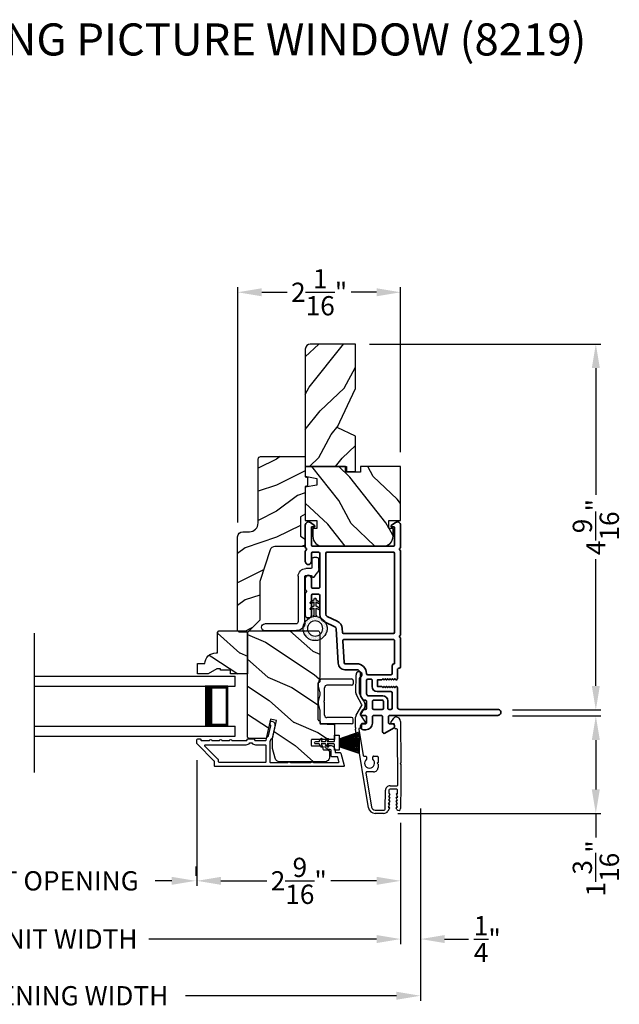
# Model space of a CAD drawing. Extents: x 136 to 238, y 44 to 88.
# Drawn here: x 145 to 152, y 51 to 63 of the extents above; entities that cross this region are included whole.
import ezdxf

# ---------------------------------------------------------------- set-up
doc = ezdxf.new("R2010")
doc.units = 0
doc.header["$LTSCALE"] = 4
doc.header["$MEASUREMENT"] = 0
doc.header["$PDMODE"] = 3
doc.layers.get('0').update_dxf_attribs({"linetype": 'CONTINUOUS'})
doc.layers.get('DEFPOINTS').update_dxf_attribs({"color": 3, "linetype": 'CONTINUOUS'})
doc.layers.add('Dim', color=7, linetype='CONTINUOUS')
doc.styles.add('Arial', font='arial.ttf')
doc.styles.get("Standard").update_dxf_attribs({"font": 'arial.ttf'})
doc.dimstyles.get("Standard").update_dxf_attribs({"dimtxt": 0.24, "dimasz": 0.3, "dimexe": 0.0625, "dimexo": 0.18, "dimgap": 0.09, "dimtad": 0, "dimdec": 4, "dimzin": 0, "dimdsep": 46, "dimlunit": 4, "dimtxsty": 'Standard', "dimcen": 0, "dimadec": 0, "dimazin": 0, "dimtfac": 1, "dimtdec": 4, "dimtofl": 0, "dimtmove": 2, "dimatfit": 3, "dimfxl": 1, "dimtolj": 1, "dimtzin": 0, "dimarcsym": 0})

# ---------------------------------------------------------------- blocks, each defined once
blk = doc.blocks.new('*D565')
at = {"layer": 'DEFPOINTS', "color": 0, "transparency": 16777216}
for p in [(139.856, 52.962), (149.429, 52.962), (149.429, 51.334)]:
    blk.add_point(p, dxfattribs=at)
at = {"layer": 'Dim', "color": 0, "lineweight": -2, "transparency": 16777216}
for p, q in [((139.856, 52.782), (139.856, 51.271)), ((149.429, 52.782), (149.429, 51.271)), ((140.156, 51.334), (142.997, 51.334)), ((149.129, 51.334), (146.288, 51.334))]:
    blk.add_line(p, q, dxfattribs=at)
at = {"layer": 'Dim', "color": 0, "transparency": 16777216}
for points in [[(140.156, 51.384), (140.156, 51.284), (139.856, 51.334)], [(149.129, 51.384), (149.129, 51.284), (149.429, 51.334)]]:
    blk.add_solid(points, dxfattribs=at)
at = {"layer": 'Dim', "color": 0, "transparency": 16777216, "insert": (144.642, 51.334), "char_height": 0.24, "attachment_point": 5}
blk.add_mtext('\\A1;JAMB / UNIT WIDTH', dxfattribs=at)
blk = doc.blocks.new('*D567')
at = {"layer": 'DEFPOINTS', "color": 0, "transparency": 16777216}
for p in [(149.677, 53.143), (149.429, 52.962), (149.677, 51.334)]:
    blk.add_point(p, dxfattribs=at)
at = {"layer": 'Dim', "color": 0, "lineweight": -2, "transparency": 16777216}
for p, q in [((149.677, 52.963), (149.677, 51.271)), ((149.429, 52.782), (149.429, 51.271)), ((149.129, 51.334), (148.829, 51.334)), ((149.977, 51.334), (150.277, 51.334))]:
    blk.add_line(p, q, dxfattribs=at)
at = {"layer": 'Dim', "color": 0, "transparency": 16777216}
for points in [[(149.129, 51.384), (149.129, 51.284), (149.429, 51.334)], [(149.977, 51.384), (149.977, 51.284), (149.677, 51.334)]]:
    blk.add_solid(points, dxfattribs=at)
at = {"layer": 'Dim', "color": 0, "transparency": 16777216, "insert": (150.51, 51.334), "char_height": 0.24, "attachment_point": 5}
blk.add_mtext('\\A1;{\\H1x;\\S1/4;}"', dxfattribs=at)
blk = doc.blocks.new('*D568')
at = {"layer": 'DEFPOINTS', "color": 0, "transparency": 16777216}
for p in [(139.606, 53.143), (149.677, 53.143), (149.677, 50.627)]:
    blk.add_point(p, dxfattribs=at)
at = {"layer": 'Dim', "color": 0, "lineweight": -2, "transparency": 16777216}
for p, q in [((139.606, 52.963), (139.606, 50.565)), ((149.677, 52.963), (149.677, 50.565)), ((139.906, 50.627), (142.539, 50.627)), ((149.377, 50.627), (146.745, 50.627))]:
    blk.add_line(p, q, dxfattribs=at)
at = {"layer": 'Dim', "color": 0, "transparency": 16777216}
for points in [[(139.906, 50.677), (139.906, 50.577), (139.606, 50.627)], [(149.377, 50.677), (149.377, 50.577), (149.677, 50.627)]]:
    blk.add_solid(points, dxfattribs=at)
at = {"layer": 'Dim', "color": 0, "transparency": 16777216, "insert": (144.642, 50.627), "char_height": 0.24, "attachment_point": 5}
blk.add_mtext('\\A1;ROUGH OPENING WIDTH', dxfattribs=at)
blk = doc.blocks.new('*D569')
at = {"layer": 'DEFPOINTS', "color": 0, "transparency": 16777216}
for p in [(150.644, 54.116), (149.215, 52.9), (151.863, 52.9)]:
    blk.add_point(p, dxfattribs=at)
at = {"layer": 'Dim', "color": 0, "lineweight": -2, "transparency": 16777216}
for p, q in [((150.824, 54.116), (151.926, 54.116)), ((151.863, 53.816), (151.863, 53.2)), ((149.395, 52.9), (151.926, 52.9)), ((151.863, 52.9), (151.863, 52.6))]:
    blk.add_line(p, q, dxfattribs=at)
at = {"layer": 'Dim', "color": 0, "transparency": 16777216}
for points in [[(151.813, 53.816), (151.913, 53.816), (151.863, 54.116)], [(151.813, 53.2), (151.913, 53.2), (151.863, 52.9)]]:
    blk.add_solid(points, dxfattribs=at)
at = {"layer": 'Dim', "color": 0, "transparency": 16777216, "insert": (151.863, 52.215), "char_height": 0.24, "attachment_point": 5, "rotation": 90}
blk.add_mtext('\\A1;1{\\H1x;\\S3/16;}"', dxfattribs=at)
blk = doc.blocks.new('*D571')
at = {"layer": 'DEFPOINTS', "color": 0, "transparency": 16777216}
for p in [(146.889, 53.746), (149.429, 52.962), (146.889, 52.06)]:
    blk.add_point(p, dxfattribs=at)
at = {"layer": 'Dim', "color": 0, "lineweight": -2, "transparency": 16777216}
for p, q in [((146.889, 53.566), (146.889, 51.997)), ((149.429, 52.782), (149.429, 51.997)), ((147.189, 52.06), (147.76, 52.06)), ((149.129, 52.06), (148.557, 52.06))]:
    blk.add_line(p, q, dxfattribs=at)
at = {"layer": 'Dim', "color": 0, "transparency": 16777216}
for points in [[(147.189, 52.11), (147.189, 52.01), (146.889, 52.06)], [(149.129, 52.11), (149.129, 52.01), (149.429, 52.06)]]:
    blk.add_solid(points, dxfattribs=at)
at = {"layer": 'Dim', "color": 0, "transparency": 16777216, "insert": (148.159, 52.06), "char_height": 0.24, "attachment_point": 5}
blk.add_mtext('\\A1;2{\\H1x;\\S9/16;}"', dxfattribs=at)
blk = doc.blocks.new('*D572')
at = {"layer": 'DEFPOINTS', "color": 0, "transparency": 16777216}
for p in [(142.41, 52.06), (146.874, 52.06), (146.874, 52.06)]:
    blk.add_point(p, dxfattribs=at)
at = {"layer": 'Dim', "color": 0, "lineweight": -2, "transparency": 16777216}
for p, q in [((142.41, 52.24), (142.41, 52.122)), ((146.874, 52.24), (146.874, 52.122)), ((142.71, 52.06), (142.918, 52.06)), ((146.574, 52.06), (146.367, 52.06))]:
    blk.add_line(p, q, dxfattribs=at)
at = {"layer": 'Dim', "color": 0, "transparency": 16777216}
for points in [[(142.71, 52.11), (142.71, 52.01), (142.41, 52.06)], [(146.574, 52.11), (146.574, 52.01), (146.874, 52.06)]]:
    blk.add_solid(points, dxfattribs=at)
at = {"layer": 'Dim', "color": 0, "transparency": 16777216, "insert": (144.642, 52.06), "char_height": 0.24, "attachment_point": 5}
blk.add_mtext('\\A1;DAYLIGHT OPENING', dxfattribs=at)
blk = doc.blocks.new('*D573')
at = {"layer": 'DEFPOINTS', "color": 0, "transparency": 16777216}
for p in [(148.862, 58.754), (151.863, 58.754), (150.645, 54.191)]:
    blk.add_point(p, dxfattribs=at)
at = {"layer": 'Dim', "color": 0, "lineweight": -2, "transparency": 16777216}
for p, q in [((149.042, 58.754), (151.926, 58.754)), ((151.863, 58.454), (151.863, 56.874)), ((151.863, 54.491), (151.863, 56.071)), ((150.825, 54.191), (151.926, 54.191))]:
    blk.add_line(p, q, dxfattribs=at)
at = {"layer": 'Dim', "color": 0, "transparency": 16777216}
for points in [[(151.813, 58.454), (151.913, 58.454), (151.863, 58.754)], [(151.813, 54.491), (151.913, 54.491), (151.863, 54.191)]]:
    blk.add_solid(points, dxfattribs=at)
at = {"layer": 'Dim', "color": 0, "transparency": 16777216, "insert": (151.863, 56.472), "char_height": 0.24, "attachment_point": 5, "rotation": 90}
blk.add_mtext('\\A1;4{\\H1x;\\S9/16;}"', dxfattribs=at)
blk = doc.blocks.new('*D576')
at = {"layer": 'DEFPOINTS', "color": 0, "transparency": 16777216}
for p in [(147.397, 59.4), (149.429, 57.227), (147.397, 56.35)]:
    blk.add_point(p, dxfattribs=at)
at = {"layer": 'Dim', "color": 0, "lineweight": -2, "transparency": 16777216}
for p, q in [((147.397, 56.53), (147.397, 59.462)), ((149.429, 57.407), (149.429, 59.462)), ((147.697, 59.4), (148.014, 59.4)), ((149.129, 59.4), (148.811, 59.4))]:
    blk.add_line(p, q, dxfattribs=at)
at = {"layer": 'Dim', "color": 0, "transparency": 16777216}
for points in [[(147.697, 59.45), (147.697, 59.35), (147.397, 59.4)], [(149.129, 59.45), (149.129, 59.35), (149.429, 59.4)]]:
    blk.add_solid(points, dxfattribs=at)
at = {"layer": 'Dim', "color": 0, "transparency": 16777216, "insert": (148.413, 59.4), "char_height": 0.24, "attachment_point": 5}
blk.add_mtext('\\A1;2{\\H1x;\\S1/16;}"', dxfattribs=at)
blk = doc.blocks.new('A$C1C4E60E2')
for p, q in [((0.07, 0.401), (1.049, 0.573)), ((1.047, 0.532), (0.721, 0.475)), ((1.059, 0.51), (1.059, 0.523)), ((1.067, 0.575), (1.195, 0.575)), ((1.111, 0.5), (1.069, 0.5)), ((1.222, 0.514), (1.137, 0.453)), ((1.22, 0.568), (1.343, 0.497)), ((1.323, 0.462), (1.233, 0.514)), ((1.353, 0.497), (1.476, 0.568)), ((1.496, 0.534), (1.373, 0.462)), ((1.501, 0.575), (1.727, 0.575)), ((1.681, 0.535), (1.501, 0.535)), ((0.506, 0.437), (0.077, 0.361)), ((0.517, 0.342), (0.517, 0.427)), ((0.702, 0.433), (0.674, 0.433)), ((0.712, 0.465), (0.712, 0.443)), ((1.121, 0.461), (1.121, 0.49)), ((0, 0.213), (0, 0.317)), ((0.04, 0.317), (0.04, 0.214)), ((0.615, 0.287), (0.572, 0.287)), ((0.625, 0.297), (0.615, 0.287)), ((0.635, 0.287), (0.625, 0.297)), ((0.702, 0.287), (0.635, 0.287)), ((0.674, 0.355), (0.702, 0.355)), ((0.712, 0.345), (0.712, 0.297)), ((0.069, 0.137), (0.031, 0.159)), ((0.063, 0.191), (0.29, 0.191)), ((0.081, 0.154), (0.081, 0.144)), ((0.111, 0.137), (0.081, 0.154)), ((0.123, 0.154), (0.123, 0.144)), ((0.153, 0.137), (0.123, 0.154)), ((0.165, 0.154), (0.165, 0.144)), ((0.195, 0.137), (0.165, 0.154)), ((0.207, 0.154), (0.207, 0.144)), ((0.237, 0.137), (0.207, 0.154)), ((0.249, 0.151), (0.249, 0.144)), ((0.29, 0.151), (0.249, 0.151)), ((0.306, 0.057), (0.306, 0.135)), ((0.346, 0.135), (0.346, 0.05)), ((1.119, 0.097), (1.119, 0.126)), ((1.135, 0.134), (1.192, 0.096)), ((0.052, 0.045), (0.069, 0.055)), ((0.356, 0), (0.064, 0)), ((0.081, 0.038), (0.111, 0.055)), ((0.081, 0.048), (0.081, 0.038)), ((0.123, 0.038), (0.153, 0.055)), ((0.123, 0.048), (0.123, 0.038)), ((0.165, 0.038), (0.195, 0.055)), ((0.165, 0.048), (0.165, 0.038)), ((0.207, 0.038), (0.237, 0.055)), ((0.207, 0.048), (0.207, 0.038)), ((0.249, 0.048), (0.249, 0.041)), ((0.249, 0.041), (0.29, 0.041)), ((0.356, 0.04), (1.048, 0.051)), ((0.615, 0.004), (0.356, 0)), ((0.625, 0.014), (0.615, 0.004)), ((0.635, 0.004), (0.625, 0.014)), ((1.151, 0.013), (0.635, 0.004)), ((1.058, 0.061), (1.058, 0.076)), ((1.068, 0.086), (1.11, 0.087)), ((1.205, 0.071), (1.205, 0.068))]:
    blk.add_line(p, q)
for centre, radius, start, end in [((1.049, 0.523), 0.01, 359.9974, 100.0053), ((1.067, 0.47), 0.105, 89.9941, 100.0019), ((1.069, 0.51), 0.01, 179.9953, 270.003), ((1.111, 0.49), 0.01, 359.9953, 90.0038), ((1.195, 0.525), 0.05, 60.0012, 89.9999), ((1.228, 0.506), 0.01, 59.9988, 125.2178), ((1.348, 0.506), 0.01, 239.9958, 300.0042), ((1.501, 0.525), 0.05, 90.0001, 119.9988), ((1.501, 0.525), 0.00998, 89.9778, 120.0264), ((1.681, 0.525), 0.01, 15.2639, 89.9931), ((1.727, 0.537), 0.0375, 195.257, 90.0001), ((0.085, 0.317), 0.085, 99.9997, 180), ((0.507, 0.427), 0.01, 0.0017, 99.9937), ((0.625, 0.394), 0.0627, 38.4925, 321.5075), ((0.702, 0.443), 0.01, 269.997, 0.0047), ((0.722, 0.465), 0.01, 100.0006, 179.9969), ((1.131, 0.461), 0.01, 180.0007, 305.2142), ((1.348, 0.506), 0.05, 240.0011, 299.9989), ((0.085, 0.317), 0.045, 100.0015, 179.9986), ((0.572, 0.342), 0.055, 179.9995, 270.0011), ((0.702, 0.345), 0.01, 359.9953, 90.003), ((0.702, 0.297), 0.01, 269.997, 0.0047), ((0.063, 0.213), 0.063, 180.0001, 240.0003), ((0.063, 0.214), 0.023, 179.9983, 270.0031), ((0.073, 0.144), 0.008, 240.0006, 359.9923), ((0.115, 0.144), 0.008, 239.9994, 359.9947), ((0.157, 0.144), 0.008, 240.0006, 359.9923), ((0.199, 0.144), 0.008, 239.9994, 359.9947), ((0.241, 0.144), 0.008, 240.0006, 359.9923), ((0.29, 0.135), 0.056, 359.9997, 90.0003), ((0.29, 0.135), 0.016, 0.0016, 90.0006), ((1.129, 0.126), 0.01, 56.2543, 180.9221), ((0.064, 0.024), 0.0242, 120, 270.0006), ((0.073, 0.048), 0.008, 359.9993, 119.9994), ((0.115, 0.048), 0.008, 359.9969, 120.0006), ((0.157, 0.048), 0.008, 359.9993, 119.9994), ((0.199, 0.048), 0.008, 359.9969, 120.0006), ((0.241, 0.048), 0.008, 359.9993, 119.9994), ((0.29, 0.057), 0.016, 269.9994, 0.0027), ((0.356, 0.05), 0.01, 180.0038, 270.92), ((1.048, 0.061), 0.01, 270.9239, 0.919), ((1.068, 0.076), 0.01, 90.9224, 180.9139), ((1.109, 0.097), 0.01, 270.9111, 0.9252), ((1.15, 0.068), 0.055, 270.9207, 359.9996), ((1.175, 0.071), 0.03, 0.0004, 56.2533)]:
    blk.add_arc(centre, radius, start, end)
blk = doc.blocks.new('A$C228F2BAA')
for p, q in [((0, 0.625), (0, 0.75)), ((2.502, 0.75), (0, 0.75)), ((2.502, 0.625), (0, 0.625)), ((0.089, 0.125), (0.089, 0.625)), ((0.089, 0.625), (0.089, 0.625)), ((0.089, 0.625), (0.375, 0.625)), ((0, 0), (0, 0.125)), ((2.502, 0.125), (0, 0.125)), ((0.375, 0.125), (0.089, 0.125)), ((2.502, 0), (0, 0))]:
    blk.add_line(p, q)
for points, const_width in [([(0.089, 0.61), (0.33, 0.61)], 0.03), ([(0.104, 0.14), (0.104, 0.61)], 0.03), ([(0.33, 0.125), (0.33, 0.625)], 0.09), ([(0.089, 0.14), (0.33, 0.14)], 0.03)]:
    blk.add_lwpolyline(points, dxfattribs=dict(const_width=const_width))
blk = doc.blocks.new('A$C08821ECC')
for p, q in [((0.088, 0.305), (0.013, 0.555)), ((0.093, 0.305), (0.027, 0.555)), ((0.098, 0.305), (0.04, 0.555)), ((0.103, 0.305), (0.053, 0.555)), ((0.108, 0.305), (0.067, 0.555)), ((0.113, 0.305), (0.08, 0.555)), ((0.118, 0.305), (0.093, 0.555)), ((0.123, 0.305), (0.107, 0.555)), ((0.128, 0.305), (0.12, 0.555)), ((0.133, 0.305), (0.133, 0.555)), ((0.138, 0.305), (0.147, 0.555)), ((0.143, 0.305), (0.16, 0.555)), ((0.148, 0.305), (0.173, 0.555)), ((0.153, 0.305), (0.187, 0.555)), ((0.158, 0.305), (0.2, 0.555)), ((0.163, 0.305), (0.213, 0.555)), ((0.168, 0.305), (0.227, 0.555)), ((0.173, 0.305), (0.24, 0.555)), ((0.178, 0.305), (0.253, 0.555)), ((0.183, 0.305), (0.083, 0.305))]:
    blk.add_line(p, q)
blk.add_lwpolyline([(0.108, 0.25, -0.41424), (0.118, 0.24), (0.118, 0.158), (0.093, 0.173, 1.000007), (0.083, 0.155), (0.118, 0.135), (0.118, 0.081), (0.093, 0.096, 1.000018), (0.083, 0.078), (0.118, 0.058), (0.118, 0.015, 1.00002), (0.148, 0.015), (0.148, 0.058), (0.183, 0.078, 1.000008), (0.173, 0.096), (0.148, 0.081), (0.148, 0.135), (0.183, 0.155, 0.999997), (0.173, 0.173), (0.148, 0.158), (0.148, 0.24, -0.414236), (0.158, 0.25), (0.227, 0.25), (0.227, 0.305), (0.183, 0.305), (0.267, 0.555), (0, 0.555), (0.083, 0.305), (0.04, 0.305), (0.04, 0.25)], format="xyb", close=True)
blk = doc.blocks.new('A$C3F3E3B03')
h = blk.add_hatch()
h.set_pattern_fill('DOTS', color=256, scale=0.25, angle=30)
h.set_pattern_definition([(30, (347.692192, 54.870388), (-0.0010466765, 0.0174378969), [0, -0.015625])])
edge = h.paths.add_edge_path(flags=16)
edge.add_arc((0.15, 0.15), 0.095, 0, 360)
edge = h.paths.add_edge_path()
edge.add_arc((0.15, 0.15), 0.15, 7.6023, 352.3977)
edge.add_line((0.299, 0.13), (0.299, 0.17))
for p, q in [((0.299, 0.17), (0.31, 0.17)), ((0.299, 0.17), (0.299, 0.13)), ((0.31, 0.13), (0.299, 0.13)), ((0.314, 0.168), (0.315, 0.166)), ((0.315, 0.134), (0.314, 0.132)), ((0.319, 0.164), (0.406, 0.164)), ((0.406, 0.136), (0.319, 0.136)), ((0.406, 0.164), (0.387, 0.197)), ((0.387, 0.103), (0.406, 0.136)), ((0.405, 0.207), (0.43, 0.164)), ((0.43, 0.136), (0.405, 0.093)), ((0.43, 0.164), (0.481, 0.164)), ((0.481, 0.136), (0.43, 0.136)), ((0.481, 0.164), (0.462, 0.197)), ((0.462, 0.103), (0.481, 0.136)), ((0.48, 0.207), (0.505, 0.164)), ((0.505, 0.136), (0.48, 0.093)), ((0.505, 0.164), (0.515, 0.164)), ((0.515, 0.136), (0.505, 0.136))]:
    blk.add_line(p, q)
blk.add_circle((0.15, 0.15), 0.095)
for centre, radius, start, end in [((0.15, 0.15), 0.15, 7.6023, 352.3977), ((0.31, 0.165), 0.005, 39.9943, 90.0124), ((0.31, 0.135), 0.005, 269.9876, 320.0057), ((0.319, 0.169), 0.005, 219.9943, 270.0124), ((0.319, 0.131), 0.005, 89.9876, 140.0057), ((0.396, 0.202), 0.0105, 29.9975, 210.0027), ((0.471, 0.202), 0.0105, 29.9975, 210.0027), ((0.515, 0.15), 0.0145, 269.9996, 90.0004), ((0.396, 0.098), 0.0105, 149.9973, 330.0025), ((0.471, 0.098), 0.0105, 149.9973, 330.0025)]:
    blk.add_arc(centre, radius, start, end)
blk = doc.blocks.new('A$C3ADC6B63')
for p, q in [((0.829, 0.286), (0.829, 0.672)), ((0.914, 0.672), (0.914, 0.276)), ((0.236, 0.256), (0.799, 0.256)), ((0.14, 0.095), (0.14, 0.161)), ((0.226, 0.161), (0.226, 0.094)), ((0.809, 0.171), (0.236, 0.171)), ((0, 0.025), (0, 0.06)), ((0.025, 0.085), (0.13, 0.085)), ((0.249, 0.061), (0.192, 0.018)), ((0.14, 0), (0.025, 0))]:
    blk.add_line(p, q)
for centre, radius, start, end in [((0.872, 0.672), 0.0426, 0, 180), ((0.236, 0.161), 0.0953, 89.9998, 179.9999), ((0.799, 0.286), 0.0301, 270.0006, 359.9994), ((0.809, 0.276), 0.105, 270.0001, 0.0001), ((0.236, 0.161), 0.01, 89.9966, 180.0013), ((0.025, 0.06), 0.0251, 89.9991, 180.0008), ((0.025, 0.025), 0.0251, 180.0015, 269.9986), ((0.13, 0.095), 0.01, 270.0026, 359.9982), ((0.14, 0.085), 0.0853, 270.0005, 307.4449), ((0.236, 0.094), 0.01, 179.9982, 257.1638), ((0.226, 0.05), 0.0351, 47.741, 77.1576), ((0.243, 0.069), 0.01, 307.4452, 47.7377)]:
    blk.add_arc(centre, radius, start, end)
blk = doc.blocks.new('A$C003C651C')
for p, q in [((0, 0.02), (0, 0.402)), ((0.031, 0.412), (0.01, 0.412)), ((0.041, 0.427), (0.041, 0.422)), ((0.051, 0.437), (0.511, 0.437)), ((0.521, 0.427), (0.521, 0.422)), ((0.531, 0.412), (0.552, 0.412)), ((0.562, 0.402), (0.562, 0.02)), ((0.08, 0.02), (0.08, 0.327)), ((0.11, 0.357), (0.264, 0.357)), ((0.298, 0.357), (0.452, 0.357)), ((0.482, 0.02), (0.482, 0.327)), ((0.02, 0), (0.06, 0)), ((0.542, 0), (0.502, 0))]:
    blk.add_line(p, q)
for centre, radius, start, end in [((0.01, 0.402), 0.01, 90, 180), ((0.031, 0.422), 0.01, 270, 0), ((0.051, 0.427), 0.01, 90, 180), ((0.511, 0.427), 0.01, 360, 90), ((0.531, 0.422), 0.01, 180, 270), ((0.552, 0.402), 0.01, 0, 90), ((0.11, 0.327), 0.03, 90, 180), ((0.264, 0.367), 0.01, 270, 330), ((0.281, 0.357), 0.01, 30, 150), ((0.298, 0.367), 0.01, 210, 270), ((0.452, 0.327), 0.03, 0, 90), ((0.02, 0.02), 0.02, 180, 270), ((0.06, 0.02), 0.02, 270, 0), ((0.502, 0.02), 0.02, 180, 270), ((0.542, 0.02), 0.02, 270, 0)]:
    blk.add_arc(centre, radius, start, end)

msp = doc.modelspace()

# ---------------------------------------------------------------- hatches: boundary and pattern name
h = msp.add_hatch()
h.set_pattern_fill('WOOD2', color=256, scale=0.65, angle=205, style=0)
h.set_pattern_definition([(61.8699, (136.5383, 16.66035), (-1.21789636, -2.0023058), [0.325, -2.925]), (51.5651, (136.10243, 16.67226), (0.3143973, 0.8638025), [0.726722, -0.726722]), (43.4349, (135.96508, 16.9668), (0.9034989, 1.138503), [0.411096, -1.644384])])
edge = h.paths.add_edge_path()
edge.add_line((148.86568, 58.19817), (148.86568, 58.75356))
edge.add_line((148.86568, 58.75356), (148.30268, 58.75356))
edge.add_arc((148.30268, 58.69156), 0.062, 90, 180)
edge.add_line((148.24068, 58.69156), (148.24068, 57.22686))
edge.add_line((148.24068, 57.22686), (148.75568, 57.22686))
edge.add_line((148.75568, 57.22686), (148.75568, 57.16386))
edge.add_line((148.75568, 57.16386), (148.86568, 57.16386))
edge.add_line((148.86568, 57.16386), (148.86568, 57.60605))
edge.add_line((148.86568, 57.60605), (148.63868, 57.71205))
edge.add_line((148.63868, 57.71205), (148.86568, 58.19817))
h = msp.add_hatch()
h.set_pattern_fill('WOOD2', color=256, scale=0.65)
h.set_pattern_definition([(216.8699, (78.59139, 37.36378), (1.94999995, 1.30000008), [0.325, -2.925]), (206.5651, (78.9814, 37.16878), (-0.6499995, -0.6500009), [0.726722, -0.726722]), (198.4349, (78.9814, 36.84378), (-1.3000003, -0.64999896), [0.4110964, -1.6443843])])
edge = h.paths.add_edge_path()
edge.add_line((147.65268, 57.32177), (147.65268, 56.52286))
edge.add_arc((147.54268, 56.52286), 0.11, 270, 360, ccw=False)
edge.add_line((147.54268, 56.41286), (147.45968, 56.41286))
edge.add_arc((147.45968, 56.34986), 0.063, 450, 540)
edge.add_line((147.39668, 56.34986), (147.39668, 55.18292))
edge.add_line((147.39668, 55.18292), (147.41674, 55.16286))
edge.add_line((147.41674, 55.16286), (147.52168, 55.16286))
edge.add_line((147.52168, 55.16286), (147.67168, 55.31286))
edge.add_line((147.67168, 55.31286), (147.67168, 55.79286))
edge.add_line((147.67168, 55.79286), (147.80191, 56.18664))
edge.add_arc((147.86172, 56.16686), 0.063, 450, 521.7, ccw=False)
edge.add_line((147.86172, 56.22986), (148.24068, 56.22986))
edge.add_line((148.24068, 56.22986), (148.24068, 56.32086))
edge.add_line((148.24068, 56.32086), (148.17868, 56.35666))
edge.add_line((148.17868, 56.35666), (148.17868, 56.59807))
edge.add_line((148.17868, 56.59807), (148.24068, 56.63386))
edge.add_line((148.24068, 56.63386), (148.24068, 56.97686))
edge.add_line((148.24068, 56.97686), (148.26568, 56.98596))
edge.add_line((148.26568, 56.98596), (148.26568, 57.08976))
edge.add_line((148.26568, 57.08976), (148.24068, 57.09886))
edge.add_line((148.24068, 57.09886), (148.24068, 57.35186))
edge.add_line((148.24068, 57.35186), (147.68277, 57.35186))
edge.add_arc((147.68277, 57.32177), 0.03009, 449.998831, 540.001169)
edge = h.paths.add_edge_path()
edge.add_arc((147.66495, 55.13576), 0.01, 89.996037, 180.003122, ccw=False)
h = msp.add_hatch()
h.set_pattern_fill('WOOD2', color=256, scale=0.65, angle=205, style=0)
h.set_pattern_definition([(118.1301, (65.23185, -24.28506), (1.21789636, -2.00230578), [0.325, -2.925]), (128.4349, (65.66772, -24.27315), (-0.3143973, 0.8638025), [0.726722, -0.726722]), (136.5651, (65.80507, -23.9786), (-0.90349895, 1.13850298), [0.4110964, -1.6443843])])
edge = h.paths.add_edge_path()
edge.add_line((148.74068, 57.15686), (148.74068, 57.22686))
edge.add_line((148.74068, 57.22686), (148.24068, 57.22686))
edge.add_line((148.24068, 57.22686), (148.24068, 57.10467))
edge.add_line((148.24068, 57.10467), (148.38568, 57.0791))
edge.add_line((148.38568, 57.0791), (148.38568, 56.99643))
edge.add_line((148.38568, 56.99643), (148.24068, 56.97086))
edge.add_line((148.24068, 56.97086), (148.24068, 56.55286))
edge.add_line((148.24068, 56.55286), (148.38568, 56.55286))
edge.add_line((148.38568, 56.55286), (148.38568, 56.45286))
edge.add_line((148.38568, 56.45286), (148.33468, 56.45286))
edge.add_line((148.33468, 56.45286), (148.33468, 56.35686))
edge.add_arc((148.45968, 56.35686), 0.125, 180, 270)
edge.add_line((148.45968, 56.23186), (149.20968, 56.23186))
edge.add_arc((149.20968, 56.35686), 0.125, 269.999998, 359.999998)
edge.add_line((149.33468, 56.35686), (149.33468, 56.45286))
edge.add_line((149.33468, 56.45286), (149.28368, 56.45286))
edge.add_line((149.28368, 56.45286), (149.28368, 56.55286))
edge.add_line((149.28368, 56.55286), (149.42868, 56.55286))
edge.add_line((149.42868, 56.55286), (149.42868, 57.22686))
edge.add_line((149.42868, 57.22686), (148.92868, 57.22686))
edge.add_line((148.92868, 57.22686), (148.92868, 57.15686))
edge.add_line((148.92868, 57.15686), (148.74068, 57.15686))
h = msp.add_hatch()
h.set_pattern_fill('WOOD2', color=256, scale=0.65, angle=120, pattern_type=2)
h.set_pattern_definition([(336.8699, (85.48804, 402.67576), (-2.100833068, 1.03874945), [0.325, -2.925]), (326.5651, (85.46192, 403.111), (0.88791698, -0.23791561), [0.7267221, -0.7267221]), (318.4349, (85.74337, 403.27351), (1.21291575, -0.80083379), [0.4110964, -1.6443843])])
edge = h.paths.add_edge_path()
edge.add_line((147.49918, 55.17854), (147.51918, 55.15854))
edge.add_line((147.51918, 55.15854), (147.51918, 54.63954))
edge.add_line((147.51918, 54.63954), (147.30818, 54.63954))
edge.add_line((147.30818, 54.63954), (147.30818, 54.68654))
edge.add_line((147.30818, 54.68654), (147.18318, 54.68654))
edge.add_line((147.18318, 54.68654), (147.18318, 54.70254))
edge.add_line((147.18318, 54.70254), (147.13618, 54.70254))
edge.add_line((147.13618, 54.70254), (147.02706, 54.63954))
edge.add_line((147.02706, 54.63954), (146.89418, 54.63954))
edge.add_line((146.89418, 54.63954), (146.89418, 54.76854))
edge.add_line((146.89418, 54.76854), (146.98818, 54.76854))
edge.add_arc((147.12809, 54.76354), 0.14, 89.999857, 177.953389, ccw=False)
edge.add_line((147.12809, 54.90354), (147.14418, 54.90354))
edge.add_line((147.14418, 54.90354), (147.14418, 55.15854))
edge.add_line((147.14418, 55.15854), (147.16418, 55.17854))
edge.add_line((147.16418, 55.17854), (147.49918, 55.17854))
h = msp.add_hatch()
h.set_pattern_fill('WOOD2', color=256, scale=0.65, angle=120, pattern_type=2)
h.set_pattern_definition([(336.8699, (81.1575, 402.67576), (-2.100833068, 1.03874945), [0.325, -2.925]), (326.5651, (81.13138, 403.111), (0.88791698, -0.23791561), [0.7267221, -0.7267221]), (318.4349, (81.41284, 403.27351), (1.21291575, -0.80083379), [0.4110964, -1.6443843])])
edge = h.paths.add_edge_path()
edge.add_line((148.48348, 53.54454), (147.9207, 53.54454))
edge.add_arc((147.9207, 53.60454), 0.06, 195.0003, 269.999676, ccw=False)
edge.add_line((147.86275, 53.58901), (147.83018, 53.71056))
edge.add_line((147.83018, 53.71056), (147.83018, 53.83151))
edge.add_line((147.83018, 53.83151), (147.8827, 54.05899))
edge.add_line((147.8827, 54.05899), (147.8067, 54.07654))
edge.add_line((147.8067, 54.07654), (147.7506, 53.83354))
edge.add_line((147.7506, 53.83354), (147.54918, 53.83354))
edge.add_arc((147.54918, 53.86354), 0.03, 179.998831, 270.001169, ccw=False)
edge.add_line((147.51918, 53.86354), (147.51918, 55.14954))
edge.add_arc((147.54918, 55.14954), 0.03, 89.998592, 180.001268, ccw=False)
edge.add_line((147.54918, 55.17954), (148.39148, 55.17954))
edge.add_arc((148.39148, 55.14954), 0.03, 0.000645, 89.999495, ccw=False)
edge.add_line((148.42148, 55.14954), (148.42148, 54.60283))
edge.add_arc((148.3615, 54.60283), 0.05998, -15.50362, 0.002195, ccw=False)
edge.add_line((148.4193, 54.58679), (148.40093, 54.52058))
edge.add_arc((148.45875, 54.50454), 0.05999, 164.498575, 195.501425)
edge.add_line((148.40093, 54.48851), (148.4193, 54.42229))
edge.add_arc((148.3615, 54.40626), 0.05998, -0.002195, 15.50362, ccw=False)
edge.add_line((148.42148, 54.40625), (148.42148, 54.37972))
edge.add_arc((148.36148, 54.37972), 0.06, -15.523989, 0.000569, ccw=False)
edge.add_line((148.41929, 54.36366), (148.40094, 54.2976))
edge.add_arc((148.45875, 54.28154), 0.06, 164.47658, 195.52342)
edge.add_line((148.40094, 54.26548), (148.41929, 54.19942))
edge.add_arc((148.36148, 54.18336), 0.06, -0.000429, 15.523989, ccw=False)
edge.add_line((148.42148, 54.18336), (148.42148, 54.02654))
edge.add_arc((148.43148, 54.02654), 0.01, 179.99917, 268.0017)
edge.add_line((148.43113, 54.01655), (148.59683, 54.01076))
edge.add_arc((148.59648, 54.00077), 0.01, -0.000745, 87.998136, ccw=False)
edge.add_line((148.60648, 54.00077), (148.60648, 53.83154))
edge.add_arc((148.59648, 53.83154), 0.01, -90.001319, 0.003839, ccw=False)
edge.add_line((148.59648, 53.82154), (148.32348, 53.82154))
edge.add_arc((148.32348, 53.81154), 0.01, 89.99532, 180.002999)
edge.add_line((148.31348, 53.81154), (148.31348, 53.75354))
edge.add_arc((148.32348, 53.75354), 0.01, 179.99616, 270.004679)
edge.add_line((148.32348, 53.74354), (148.44848, 53.74354))
edge.add_arc((148.44848, 53.73354), 0.01, 0.001898, 89.998942, ccw=False)
edge.add_line((148.45848, 53.73354), (148.45848, 53.70454))
edge.add_arc((148.46848, 53.70454), 0.01, 179.99917, 268.0017)
edge.add_line((148.46813, 53.69455), (148.51453, 53.69293))
edge.add_arc((148.51348, 53.66295), 0.03, 0.000162, 87.999549, ccw=False)
edge.add_line((148.54348, 53.66295), (148.54348, 53.60454))
edge.add_arc((148.48348, 53.60454), 0.06, -90.000452, 0.000451, ccw=False)

# ---------------------------------------------------------------- linework, layer by layer
msp.add_line((144.86328, 53.40932), (144.86328, 55.14869))
for points in [[(148.86568, 58.19817), (148.86568, 58.75356), (148.30268, 58.75356, 0.41421356), (148.24068, 58.69156), (148.24068, 57.22686), (148.75568, 57.22686), (148.75568, 57.16386), (148.86568, 57.16386), (148.86568, 57.60605), (148.63868, 57.71205)], [(148.26568, 57.08976), (148.26568, 56.98596), (148.24068, 56.97686), (148.24068, 56.63386), (148.17868, 56.59807), (148.17868, 56.35666), (148.24068, 56.32086), (148.24068, 56.22986), (147.86172, 56.22986, 0.32347312), (147.80191, 56.18664), (147.67168, 55.79286), (147.67168, 55.31286), (147.52168, 55.16286), (147.41674, 55.16286), (147.39668, 55.18292), (147.39668, 56.34986, -0.41421356), (147.45968, 56.41286), (147.54268, 56.41286, 0.41421356), (147.65268, 56.52286), (147.65268, 57.32086, -0.41421356), (147.68368, 57.35186), (148.24068, 57.35186), (148.24068, 57.09886)], [(148.74068, 57.15686), (148.74068, 57.22686), (148.24068, 57.22686), (148.24068, 57.10467), (148.38568, 57.0791), (148.38568, 56.99643), (148.24068, 56.97086), (148.24068, 56.55286), (148.38568, 56.55286), (148.38568, 56.45286), (148.33468, 56.45286), (148.33468, 56.35686, 0.41421356), (148.45968, 56.23186), (149.20968, 56.23186, 0.41421356), (149.33468, 56.35686), (149.33468, 56.45286), (149.28368, 56.45286), (149.28368, 56.55286), (149.42868, 56.55286), (149.42868, 57.22686), (148.92868, 57.22686), (148.92868, 57.15686)], [(147.49918, 55.17854), (147.51918, 55.15854), (147.51918, 54.63954), (147.30818, 54.63954), (147.30818, 54.68654), (147.18318, 54.68654), (147.18318, 54.70254), (147.13618, 54.70254), (147.02706, 54.63954), (146.89418, 54.63954), (146.89418, 54.76854), (146.98818, 54.76854, -0.40379039), (147.12809, 54.90354), (147.14418, 54.90354), (147.14418, 55.15854), (147.16418, 55.17854)], [(147.10868, 53.5469, 0.19887264), (147.10575, 53.55397), (146.89161, 53.76811, -0.19887264), (146.88868, 53.77518), (146.88868, 53.81954, -0.41419415), (146.89868, 53.82954), (146.92868, 53.82954, -0.41419415), (146.93868, 53.81954), (146.93868, 53.81818, 0.41423993), (146.94868, 53.80818), (147.04368, 53.80818, -1), (147.07368, 53.80818), (147.16868, 53.80818, -1), (147.19868, 53.80818), (147.29368, 53.80818, -1), (147.32368, 53.80818), (147.50381, 53.80818, 0.41419845), (147.51381, 53.81818), (147.51381, 53.82069, -0.37041104), (147.5237, 53.82918), (147.59806, 53.82918, -0.41418378), (147.60806, 53.81918), (147.60806, 53.81818, 0.41419845), (147.61806, 53.80818), (147.74338, 53.80818, 0.34926214), (147.75313, 53.81593), (147.76076, 53.84901, -0.19885946), (147.76521, 53.85524), (147.77756, 53.86295, 0.19900652), (147.782, 53.86918), (147.81042, 53.99229, 0.41421998), (147.80293, 54.00429), (147.79693, 54.00567), (147.80593, 54.04465, -0.41421446), (147.81792, 54.05214), (147.82392, 54.05076, -0.41421295), (147.86139, 53.99079), (147.82606, 53.83776, -0.19887369), (147.82162, 53.83153), (147.80927, 53.82381, 0.19887369), (147.80482, 53.81758), (147.79894, 53.79208, 0.05711427), (147.79868, 53.78983), (147.79868, 53.54454, 0.41422527), (147.80868, 53.53454), (148.02136, 53.53454, -0.57735232), (148.056, 53.53454), (148.30833, 53.53454, -0.57735232), (148.34297, 53.53454), (148.65082, 53.53454, 0.49312269), (148.66048, 53.54713), (148.64601, 53.60113, 0.33945971), (148.63635, 53.60854), (148.57098, 53.60854, -0.41423564), (148.56098, 53.61854), (148.56098, 53.68854, 0.41419415), (148.55098, 53.69854), (148.53428, 53.69854, -0.13168167), (148.52928, 53.69988), (148.49348, 53.72055, -0.76732572), (148.50098, 53.74854), (148.55098, 53.74854, -0.41421746), (148.61098, 53.68854), (148.61098, 53.66854, 0.41419415), (148.62098, 53.65854), (148.67472, 53.65854, -0.33945971), (148.68438, 53.65113), (148.72564, 53.49713, -0.49318136), (148.71598, 53.48454), (147.11868, 53.48454, -0.41422527), (147.10868, 53.49454)], [(147.74868, 53.54454, -0.41422527), (147.73868, 53.53454), (147.16868, 53.53454, -0.41418378), (147.15868, 53.54454), (147.15868, 53.56761, 0.19901427), (147.15575, 53.57468), (146.98932, 53.74111, -0.6681762), (146.99639, 53.75818), (147.50381, 53.75818, 0.21922161), (147.54941, 53.77918), (147.57234, 53.77918, 0.21921905), (147.61794, 53.75818), (147.73868, 53.75818, -0.41423993), (147.74868, 53.74818)]]:
    msp.add_lwpolyline(points, format="xyb", close=True)
at = {"color": 7, "linetype": 'Continuous', "lineweight": 35}
for points in [[(149.42868, 55.0807), (149.42868, 54.73, -0.41420602), (149.40887, 54.71019), (149.40368, 54.71019, 0.41421657), (149.38868, 54.69519), (149.38868, 54.58019, -0.41424423), (149.37368, 54.56519), (149.37187, 54.56519), (149.35702, 54.58004), (149.34217, 54.56519), (149.32732, 54.58004), (149.31247, 54.56519), (149.29763, 54.58004), (149.28278, 54.56519), (149.26793, 54.58004), (149.25308, 54.56519), (149.23823, 54.58004), (149.22338, 54.56519), (149.20853, 54.58004), (149.19368, 54.56519), (149.13868, 54.56519), (149.13868, 54.48519), (149.19368, 54.48519), (149.20853, 54.47034), (149.22338, 54.48519), (149.23823, 54.47034), (149.25308, 54.48519), (149.26793, 54.47034), (149.28278, 54.48519), (149.29763, 54.47034), (149.31247, 54.48519), (149.32732, 54.47034), (149.34217, 54.48519), (149.35702, 54.47034), (149.37187, 54.48519), (149.37368, 54.48519, -0.41424423), (149.38868, 54.47019), (149.38868, 54.22819, 0.41420596), (149.41868, 54.19819), (150.64118, 54.19819, -1.00001369), (150.64118, 54.12319), (149.29368, 54.12319, 0.41421657), (149.27868, 54.10819), (149.27868, 54.03319, 0.41421371), (149.29368, 54.01819), (149.32368, 54.01819, -0.76732197), (149.33868, 53.96221), (149.23368, 53.90158, -0.57734501), (149.20368, 53.91891), (149.20368, 54.10819, 0.41421657), (149.18868, 54.12319), (149.09368, 54.12319, 0.41421657), (149.07868, 54.10819), (149.07868, 54.02819, -0.41421132), (148.99368, 53.94319), (148.96868, 53.94319, -0.41420301), (148.92868, 53.98319), (148.92868, 53.98819, -0.41420596), (148.95868, 54.01819), (148.98868, 54.01819, 0.41421371), (149.00368, 54.03319), (149.00368, 54.10819, 0.41421657), (148.98868, 54.12319), (148.93868, 54.12319, -0.41419845), (148.92868, 54.13319), (148.92868, 54.13719, -0.14056198), (148.93324, 54.15308), (148.95702, 54.19114, -0.25860596), (148.96974, 54.19819), (148.98868, 54.19819, 0.4142068), (149.00368, 54.21319), (149.00368, 54.29819, 0.41421371), (148.98868, 54.31319), (148.96974, 54.31319, -0.25858832), (148.95702, 54.32024), (148.93324, 54.35829, -0.14056198), (148.92868, 54.37419), (148.92868, 54.64326, 0.41422212), (148.87868, 54.69326), (148.73365, 54.69326, -0.39812699), (148.64878, 54.77356), (148.62498, 55.20404, 0.27654588), (148.6077, 55.22958), (148.48131, 55.28852, -0.2914727), (148.42068, 55.38368), (148.42068, 55.61868, 0.41424178), (148.40568, 55.63368), (148.33068, 55.63368, 0.41420267), (148.31568, 55.61868), (148.31568, 55.36868, -0.41420769), (148.28568, 55.33868), (148.27068, 55.33868, -0.41422724), (148.24068, 55.36868), (148.24068, 55.6452, -0.2679764), (148.24818, 55.65819, 0.57733984), (148.24818, 55.68417, -0.2679764), (148.24068, 55.69716), (148.24068, 55.83268, -1.00000293), (148.31568, 55.83268), (148.31568, 55.72368, 0.41420267), (148.33068, 55.70868), (148.40568, 55.70868, 0.41424178), (148.42068, 55.72368), (148.42068, 56.14268, 0.41424075), (148.40568, 56.15768), (148.33068, 56.15768, 0.41420164), (148.31568, 56.14268), (148.31568, 56.04318, -1.00000293), (148.24068, 56.04318), (148.24068, 56.1692, -0.26797809), (148.24818, 56.18219, 0.57733943), (148.24818, 56.20817, -0.2679784), (148.24068, 56.22116), (148.24068, 56.49642, -0.60681858), (148.30362, 56.52919), (148.35642, 56.49222, -0.73324565), (148.35068, 56.47403), (148.32068, 56.47403, 0.41424763), (148.31568, 56.46903), (148.31568, 56.24768, 0.41420127), (148.33068, 56.23268), (149.33868, 56.23268, 0.41421273), (149.35368, 56.24768), (149.35368, 56.46868, 0.41413245), (149.34868, 56.47368), (149.31868, 56.47368, -0.7332468), (149.31294, 56.49187), (149.36574, 56.52884, -0.60681703), (149.42868, 56.49607), (149.42868, 56.22116, -0.26791066), (149.42118, 56.20817, 0.57733943), (149.42118, 56.18219, -0.26791035), (149.42868, 56.1692), (149.42868, 55.13266, -0.26790932), (149.42118, 55.11967, 0.57733984), (149.42118, 55.09369, -0.26791289)], [(148.70843, 55.05335, -0.43049907), (148.7234, 55.06918), (149.33868, 55.06918, -0.41421657), (149.35368, 55.05418), (149.35368, 54.77019, 0.41422551), (149.32368, 54.74019), (149.32368, 54.64519, -0.41421657), (149.30868, 54.63019), (149.01867, 54.63019, -0.41019842), (149.00367, 54.64498, 0.41017755), (148.87868, 54.76826), (148.73839, 54.76826, -0.39812873), (148.72341, 54.78243)]]:
    msp.add_lwpolyline(points, format="xyb", close=True, dxfattribs=at)
for points in [[(148.49568, 56.14268, -0.41420164), (148.51068, 56.15768), (149.33868, 56.15768, -0.4142131), (149.35368, 56.14268), (149.35368, 55.15918, -0.41421168), (149.33868, 55.14418), (148.7176, 55.14418, -0.39811741), (148.70262, 55.15835), (148.69987, 55.20818, 0.27654806), (148.6394, 55.29755), (148.513, 55.35649, -0.29148268), (148.49568, 55.38368), (148.49568, 56.14268)], [(149.30868, 54.19819), (149.28368, 54.19819, -0.41423445), (149.26868, 54.21319), (149.26868, 54.30319, 0.41420956), (149.20368, 54.36819), (149.02381, 54.36819, -0.25859553), (149.01109, 54.37524), (149.00596, 54.38344, -0.1405987), (149.00368, 54.39139), (149.00368, 54.56019, -0.41419534), (149.01868, 54.57519), (149.05868, 54.57519, -0.41423445), (149.07368, 54.56019), (149.07368, 54.48519, 0.41420956), (149.13868, 54.42019), (149.30868, 54.42019, -0.41421657), (149.32368, 54.40519), (149.32368, 54.21319, -0.4142068), (149.30868, 54.19819)], [(149.09368, 54.31319), (149.19868, 54.31319, -0.41421371), (149.21368, 54.29819), (149.21368, 54.21319, -0.4142068), (149.19868, 54.19819), (149.09368, 54.19819, -0.4142068), (149.07868, 54.21319), (149.07868, 54.29819, -0.41421371), (149.09368, 54.31319)]]:
    msp.add_lwpolyline(points, format="xyb", dxfattribs=at)
msp.add_lwpolyline([(148.48348, 53.54454), (147.9207, 53.54454, -0.33945122), (147.86275, 53.58901), (147.83018, 53.71056), (147.83018, 53.83151), (147.8827, 54.05899), (147.8067, 54.07654), (147.7506, 53.83354), (147.54918, 53.83354, -0.41422551), (147.51918, 53.86354), (147.51918, 55.14954, -0.41422724), (147.54918, 55.17954), (148.39148, 55.17954, -0.41420769), (148.42148, 55.14954), (148.42148, 54.60283, -0.0677603), (148.4193, 54.58679), (148.40093, 54.52058, 0.13610669), (148.40093, 54.48851), (148.4193, 54.42229, -0.0677603), (148.42148, 54.40625), (148.42148, 54.37972, -0.06784246), (148.41929, 54.36366), (148.40094, 54.2976, 0.1363022), (148.40094, 54.26548), (148.41929, 54.19942, -0.06784185), (148.42148, 54.18336), (148.42148, 54.02654, 0.40403907), (148.43113, 54.01655), (148.59683, 54.01076, -0.40402055), (148.60648, 54.00077), (148.60648, 53.83154, -0.41423993), (148.59648, 53.82154), (148.32348, 53.82154, 0.41425282), (148.31348, 53.81154), (148.31348, 53.75354, 0.41425712), (148.32348, 53.74354), (148.44848, 53.74354, -0.41419845), (148.45848, 53.73354), (148.45848, 53.70454, 0.40403907), (148.46813, 53.69455), (148.51453, 53.69293, -0.40402312), (148.54348, 53.66295), (148.54348, 53.60454, -0.41421818), (148.48348, 53.54454)], format="xyb")

# ---------------------------------------------------------------- block references
at = {"xscale": -1}
for name, p, rotation in [('A$C3ADC6B63', (148.40754, 56.09396), 90), ('A$C3F3E3B03', (148.21238, 55.05651), 270), ('A$C08821ECC', (148.35648, 53.64921), 270)]:
    msp.add_blockref(name, p, dxfattribs=dict(at, rotation=rotation))
for name, p, rotation in [('A$C1C4E60E2', (149.42793, 52.89756), 89.32722517531532), ('A$C003C651C', (148.83748, 54.01669), 90.00000000000001)]:
    msp.add_blockref(name, p, dxfattribs=dict(rotation=rotation))
msp.add_blockref('A$C228F2BAA', (147.36516, 53.86364), dxfattribs=at)

# ---------------------------------------------------------------- texts
at = {"style": 'Arial'}
msp.add_text('%%USIGNATURE AWNING PICTURE WINDOW (8219)', height=0.4, dxfattribs=at).set_placement((140.02952, 62.35311))

# ---------------------------------------------------------------- dimensions: what is measured, and where the dimension line sits
at = {"layer": 'Dim'}
for base, p1, p2, override, picture, middle in [((147.39668, 59.39981), (149.42868, 57.22686), (147.39668, 56.34986), {"dimpost": '\\X'}, '*D576', (148.41268, 59.39981)), ((149.67731, 51.33394), (149.42868, 52.96175), (149.67731, 53.14332), {"dimrnd": 0.0005, "dimpost": '\\X', "dimtdec": 3, "dimtmove": 0}, '*D567', (150.50998, 51.33394))]:
    dim = msp.add_linear_dim(base=base, p1=p1, p2=p2, dimstyle='Standard', override=override, dxfattribs=at)
    dim.commit()
    dim.dimension.update_dxf_attribs({"geometry": picture, "text_midpoint": middle})
for base, p1, p2, angle, override, picture, middle in [((151.8635, 58.75356), (150.64494, 54.19106), (148.862, 58.75356), 90, {"dimdec": 4, "dimpost": '\\X'}, '*D573', (151.8635, 56.47231)), ((151.8635, 52.90006), (150.64357, 54.11583), (149.21469, 52.90006), 90, {"dimdec": 4, "dimrnd": 0.0005, "dimpost": '\\X', "dimtdec": 3, "dimtmove": 0}, '*D569', (151.8635, 52.21489)), ((146.88868, 52.05983), (149.42868, 52.96175), (146.88868, 53.74587), 180, {"dimdec": 4, "dimpost": '\\X'}, '*D571', (148.15868, 52.05983))]:
    dim = msp.add_linear_dim(base=base, p1=p1, p2=p2, angle=angle, dimstyle='Standard', override=override, dxfattribs=at)
    dim.commit()
    dim.dimension.update_dxf_attribs({"geometry": picture, "text_midpoint": middle})
for base, p1, p2, text, override, picture, middle in [((149.67731, 50.6273), (139.60605, 53.14332), (149.67731, 53.14332), 'ROUGH OPENING WIDTH', {"dimdec": 4, "dimrnd": 0.0005, "dimpost": '\\X', "dimtdec": 3, "dimtmove": 0}, '*D568', (144.64168, 50.6273)), ((149.42868, 51.33394), (139.85605, 52.96175), (149.42868, 52.96175), 'JAMB / UNIT WIDTH', {"dimdec": 4, "dimrnd": 0.0005, "dimpost": '\\X', "dimtdec": 3, "dimtmove": 0}, '*D565', (144.64236, 51.33394)), ((146.87446, 52.05983), (142.41027, 52.05983), (146.87446, 52.05983), 'DAYLIGHT OPENING', {"dimdec": 4, "dimpost": '\\X'}, '*D572', (144.64236, 52.05983))]:
    dim = msp.add_linear_dim(base=base, p1=p1, p2=p2, text=text, dimstyle='Standard', override=override, dxfattribs=at)
    dim.commit()
    dim.dimension.update_dxf_attribs({"geometry": picture, "text_midpoint": middle})

doc.saveas('drawing.dxf')
